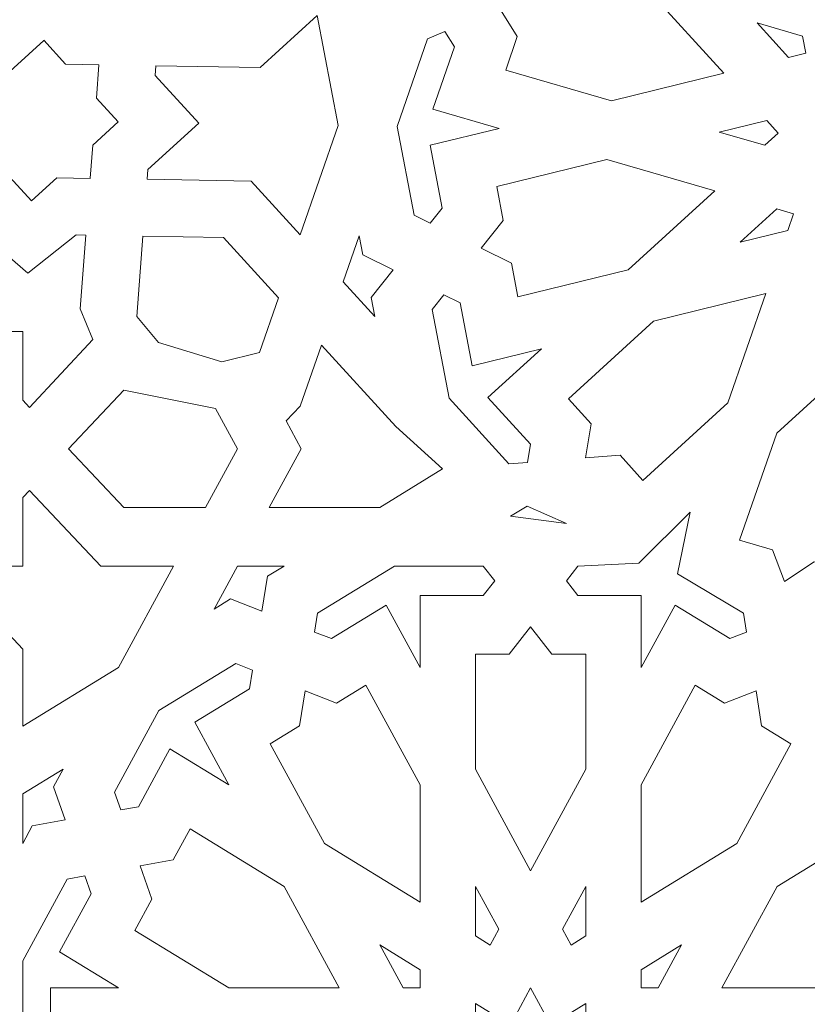
# Model space of a CAD drawing. Units: centimetres. Extents: x -10.4 to 10.5, y -13.8 to 13.1.
# Drawn here: x -5.1 to -4, y 5.5 to 6.9 of the extents above; entities that cross this region are included whole.
import ezdxf

# ---------------------------------------------------------------- set-up
doc = ezdxf.new("R2010")
doc.units = ezdxf.units.CM
doc.header["$MEASUREMENT"] = 0
doc.layers.add('Plan 1', color=7, linetype='Continuous')

msp = doc.modelspace()

# ---------------------------------------------------------------- linework, layer by layer
at = {"layer": 'Plan 1', "color": 250, "lineweight": 9}
msp.add_open_spline([(-6.1049, -0.20175), (-6.1049, -0.20175), (-6.1049, 6.98131), (-6.1049, 6.98131), (-6.1049, 6.98131), (-6.1049, 6.98131), (-2.25769, 10.48496), (-2.25769, 10.48496), (-2.25769, 10.48496), (-2.25769, 10.48496), (8.85649, 10.48496), (8.85649, 10.48496), (8.85649, 10.48496), (8.85649, 10.48496), (8.85649, -0.20175), (8.85649, -0.20175), (8.85649, -0.20175), (8.85649, -0.20175), (-6.1049, -0.20175), (-6.1049, -0.20175)], degree=3, knots=[0, 0, 0, 0, 0.1666667, 0.1666667, 0.1666667, 0.1666667, 0.3333333, 0.3333333, 0.3333333, 0.3333333, 0.5, 0.5, 0.5, 0.5, 0.6666667, 0.6666667, 0.6666667, 0.6666667, 1, 1, 1, 1], dxfattribs=at)
at = {"layer": 'Plan 1', "color": 3, "lineweight": 9}
msp.add_open_spline([(8.21529, 0.43946), (8.21529, 0.43946), (8.21529, 9.84375), (8.21529, 9.84375), (8.21529, 9.84375), (4.80703, 9.84375), (1.39878, 9.84375), (-2.00947, 9.84375), (-2.00947, 9.84375), (-3.15981, 8.79614), (-4.31015, 7.74851), (-5.46049, 6.70089), (-5.46049, 6.70089), (-5.46049, 6.70089), (-5.4637, 0.43946), (-5.4637, 0.43946), (-5.4637, 0.43946), (-5.4637, 0.43946), (8.21529, 0.43946), (8.21529, 0.43946)], degree=3, knots=[0, 0, 0, 0, 0.1666667, 0.1666667, 0.1666667, 0.1666667, 0.3333333, 0.3333333, 0.3333333, 0.3333333, 0.5, 0.5, 0.5, 0.5, 0.6666667, 0.6666667, 0.6666667, 0.6666667, 1, 1, 1, 1], dxfattribs=at)
at = {"layer": 'Plan 1', "color": 242, "lineweight": 9}
for points, knots in [([(-4.4463, 6.96557), (-4.4463, 6.96557), (-4.4202, 6.92397), (-4.4202, 6.92397), (-4.4202, 6.92397), (-4.4202, 6.92397), (-4.43725, 6.87483), (-4.43725, 6.87483), (-4.43725, 6.87483), (-4.43725, 6.87483), (-4.28208, 6.82982), (-4.28208, 6.82982), (-4.28208, 6.82982), (-4.28208, 6.82982), (-4.11747, 6.8702), (-4.11747, 6.8702), (-4.11747, 6.8702), (-4.11747, 6.8702), (-4.22652, 6.98996), (-4.22652, 6.98996), (-4.22652, 6.98996), (-4.22652, 6.98996), (-4.3817, 7.03496), (-4.3817, 7.03496), (-4.3817, 7.03496), (-4.3817, 7.03496), (-4.39874, 6.98582), (-4.39874, 6.98582), (-4.39874, 6.98582), (-4.39874, 6.98582), (-4.4463, 6.96557), (-4.4463, 6.96557)], [0, 0, 0, 0, 0.1111111, 0.1111111, 0.1111111, 0.1111111, 0.2222222, 0.2222222, 0.2222222, 0.2222222, 0.3333333, 0.3333333, 0.3333333, 0.3333333, 0.4444444, 0.4444444, 0.4444444, 0.4444444, 0.5555556, 0.5555556, 0.5555556, 0.5555556, 0.6666667, 0.6666667, 0.6666667, 0.6666667, 0.7777778, 0.7777778, 0.7777778, 0.7777778, 1, 1, 1, 1]), ([(-4.68285, 6.79343), (-4.68285, 6.79343), (-4.71375, 6.95503), (-4.71375, 6.95503), (-4.71375, 6.95503), (-4.71375, 6.95503), (-4.79751, 6.87875), (-4.79751, 6.87875), (-4.79751, 6.87875), (-4.79751, 6.87875), (-4.95017, 6.88133), (-4.95017, 6.88133), (-4.95017, 6.88133), (-4.95017, 6.88133), (-4.95127, 6.86704), (-4.95127, 6.86704), (-4.95127, 6.86704), (-4.95127, 6.86704), (-4.88739, 6.79689), (-4.88739, 6.79689), (-4.88739, 6.79689), (-4.88739, 6.79689), (-4.96183, 6.72909), (-4.96183, 6.72909), (-4.96183, 6.72909), (-4.96183, 6.72909), (-4.96294, 6.71479), (-4.96294, 6.71479), (-4.96294, 6.71479), (-4.96294, 6.71479), (-4.81027, 6.71221), (-4.81027, 6.71221), (-4.81027, 6.71221), (-4.81027, 6.71221), (-4.7384, 6.6333), (-4.7384, 6.6333), (-4.7384, 6.6333), (-4.7384, 6.6333), (-4.68285, 6.79343), (-4.68285, 6.79343)], [0, 0, 0, 0, 0.0909091, 0.0909091, 0.0909091, 0.0909091, 0.1818182, 0.1818182, 0.1818182, 0.1818182, 0.2727273, 0.2727273, 0.2727273, 0.2727273, 0.3636364, 0.3636364, 0.3636364, 0.3636364, 0.4545455, 0.4545455, 0.4545455, 0.4545455, 0.5454545, 0.5454545, 0.5454545, 0.5454545, 0.6363636, 0.6363636, 0.6363636, 0.6363636, 0.7272727, 0.7272727, 0.7272727, 0.7272727, 0.8181818, 0.8181818, 0.8181818, 0.8181818, 1, 1, 1, 1]), ([(-4.59641, 6.79198), (-4.59641, 6.79198), (-4.57159, 6.66208), (-4.57159, 6.66208), (-4.57159, 6.66208), (-4.57159, 6.66208), (-4.5478, 6.6504), (-4.5478, 6.6504), (-4.5478, 6.6504), (-4.5478, 6.6504), (-4.53042, 6.67218), (-4.53042, 6.67218), (-4.53042, 6.67218), (-4.53042, 6.67218), (-4.54808, 6.76457), (-4.54808, 6.76457), (-4.54808, 6.76457), (-4.54808, 6.76457), (-4.44667, 6.78945), (-4.44667, 6.78945), (-4.44667, 6.78945), (-4.44667, 6.78945), (-4.54402, 6.81768), (-4.54402, 6.81768), (-4.54402, 6.81768), (-4.54402, 6.81768), (-4.51225, 6.90924), (-4.51225, 6.90924), (-4.51225, 6.90924), (-4.51225, 6.90924), (-4.52625, 6.93155), (-4.52625, 6.93155), (-4.52625, 6.93155), (-4.52625, 6.93155), (-4.55176, 6.9207), (-4.55176, 6.9207), (-4.55176, 6.9207), (-4.55176, 6.9207), (-4.59641, 6.79198), (-4.59641, 6.79198)], [0, 0, 0, 0, 0.0909091, 0.0909091, 0.0909091, 0.0909091, 0.1818182, 0.1818182, 0.1818182, 0.1818182, 0.2727273, 0.2727273, 0.2727273, 0.2727273, 0.3636364, 0.3636364, 0.3636364, 0.3636364, 0.4545455, 0.4545455, 0.4545455, 0.4545455, 0.5454545, 0.5454545, 0.5454545, 0.5454545, 0.6363636, 0.6363636, 0.6363636, 0.6363636, 0.7272727, 0.7272727, 0.7272727, 0.7272727, 0.8181818, 0.8181818, 0.8181818, 0.8181818, 1, 1, 1, 1]), ([(-4.06854, 6.94413), (-4.06854, 6.94413), (-4.00175, 6.92476), (-4.00175, 6.92476), (-4.00175, 6.92476), (-4.00175, 6.92476), (-3.99697, 6.89975), (-3.99697, 6.89975), (-3.99697, 6.89975), (-3.99697, 6.89975), (-4.02244, 6.89351), (-4.02244, 6.89351), (-4.02244, 6.89351), (-4.02244, 6.89351), (-4.06854, 6.94413), (-4.06854, 6.94413)], [0, 0, 0, 0, 0.2, 0.2, 0.2, 0.2, 0.4, 0.4, 0.4, 0.4, 0.6, 0.6, 0.6, 0.6, 1, 1, 1, 1]), ([(-5.00554, 6.7988), (-5.00554, 6.7988), (-5.04269, 6.76498), (-5.04269, 6.76498), (-5.04269, 6.76498), (-5.04269, 6.76498), (-5.04642, 6.7162), (-5.04642, 6.7162), (-5.04642, 6.7162), (-5.04642, 6.7162), (-5.0465, 6.7162), (-5.0465, 6.7162), (-5.0465, 6.7162), (-5.0465, 6.7162), (-5.04652, 6.71612), (-5.04652, 6.71612), (-5.04652, 6.71612), (-5.04652, 6.71612), (-5.09543, 6.71695), (-5.09543, 6.71695), (-5.09543, 6.71695), (-5.09543, 6.71695), (-5.13257, 6.68312), (-5.13257, 6.68312), (-5.13257, 6.68312), (-5.13257, 6.68312), (-5.13266, 6.68304), (-5.13266, 6.68304), (-5.13266, 6.68304), (-5.13266, 6.68304), (-5.1646, 6.71812), (-5.1646, 6.71812), (-5.1646, 6.71812), (-5.1646, 6.71812), (-5.21352, 6.71894), (-5.21352, 6.71894), (-5.21352, 6.71894), (-5.21352, 6.71894), (-5.20978, 6.76773), (-5.20978, 6.76773), (-5.20978, 6.76773), (-5.20978, 6.76773), (-5.24172, 6.80279), (-5.24172, 6.80279), (-5.24172, 6.80279), (-5.24172, 6.80279), (-5.24163, 6.80288), (-5.24163, 6.80288), (-5.24163, 6.80288), (-5.24163, 6.80288), (-5.11461, 6.91856), (-5.11461, 6.91856), (-5.11461, 6.91856), (-5.11461, 6.91856), (-5.11452, 6.91864), (-5.11452, 6.91864), (-5.11452, 6.91864), (-5.11452, 6.91864), (-5.08257, 6.88356), (-5.08257, 6.88356), (-5.08257, 6.88356), (-5.08257, 6.88356), (-5.03366, 6.88274), (-5.03366, 6.88274), (-5.03366, 6.88274), (-5.03366, 6.88274), (-5.0374, 6.83396), (-5.0374, 6.83396), (-5.0374, 6.83396), (-5.0374, 6.83396), (-5.00545, 6.79889), (-5.00545, 6.79889), (-5.00545, 6.79889), (-5.00545, 6.79889), (-5.00554, 6.7988), (-5.00554, 6.7988)], [0, 0, 0, 0, 0.05, 0.05, 0.05, 0.05, 0.1, 0.1, 0.1, 0.1, 0.15, 0.15, 0.15, 0.15, 0.2, 0.2, 0.2, 0.2, 0.25, 0.25, 0.25, 0.25, 0.3, 0.3, 0.3, 0.3, 0.35, 0.35, 0.35, 0.35, 0.4, 0.4, 0.4, 0.4, 0.45, 0.45, 0.45, 0.45, 0.5, 0.5, 0.5, 0.5, 0.55, 0.55, 0.55, 0.55, 0.6, 0.6, 0.6, 0.6, 0.65, 0.65, 0.65, 0.65, 0.7, 0.7, 0.7, 0.7, 0.75, 0.75, 0.75, 0.75, 0.8, 0.8, 0.8, 0.8, 0.85, 0.85, 0.85, 0.85, 0.9, 0.9, 0.9, 0.9, 1, 1, 1, 1]), ([(-4.1241, 6.784), (-4.1241, 6.784), (-4.0573, 6.76462), (-4.0573, 6.76462), (-4.0573, 6.76462), (-4.0573, 6.76462), (-4.03763, 6.78254), (-4.03763, 6.78254), (-4.03763, 6.78254), (-4.03763, 6.78254), (-4.05451, 6.80107), (-4.05451, 6.80107), (-4.05451, 6.80107), (-4.05451, 6.80107), (-4.1241, 6.784), (-4.1241, 6.784)], [0, 0, 0, 0, 0.2, 0.2, 0.2, 0.2, 0.4, 0.4, 0.4, 0.4, 0.6, 0.6, 0.6, 0.6, 1, 1, 1, 1]), ([(-4.47328, 6.61376), (-4.47328, 6.61376), (-4.42893, 6.59197), (-4.42893, 6.59197), (-4.42893, 6.59197), (-4.42893, 6.59197), (-4.41945, 6.54239), (-4.41945, 6.54239), (-4.41945, 6.54239), (-4.41945, 6.54239), (-4.2578, 6.58203), (-4.2578, 6.58203), (-4.2578, 6.58203), (-4.2578, 6.58203), (-4.13068, 6.6978), (-4.13068, 6.6978), (-4.13068, 6.6978), (-4.13068, 6.6978), (-4.28869, 6.74362), (-4.28869, 6.74362), (-4.28869, 6.74362), (-4.28869, 6.74362), (-4.45035, 6.70398), (-4.45035, 6.70398), (-4.45035, 6.70398), (-4.45035, 6.70398), (-4.44087, 6.65438), (-4.44087, 6.65438), (-4.44087, 6.65438), (-4.44087, 6.65438), (-4.47328, 6.61376), (-4.47328, 6.61376)], [0, 0, 0, 0, 0.1111111, 0.1111111, 0.1111111, 0.1111111, 0.2222222, 0.2222222, 0.2222222, 0.2222222, 0.3333333, 0.3333333, 0.3333333, 0.3333333, 0.4444444, 0.4444444, 0.4444444, 0.4444444, 0.5555556, 0.5555556, 0.5555556, 0.5555556, 0.6666667, 0.6666667, 0.6666667, 0.6666667, 0.7777778, 0.7777778, 0.7777778, 0.7777778, 1, 1, 1, 1]), ([(-4.09321, 6.62241), (-4.09321, 6.62241), (-4.02362, 6.63947), (-4.02362, 6.63947), (-4.02362, 6.63947), (-4.02362, 6.63947), (-4.01502, 6.66426), (-4.01502, 6.66426), (-4.01502, 6.66426), (-4.01502, 6.66426), (-4.03947, 6.67134), (-4.03947, 6.67134), (-4.03947, 6.67134), (-4.03947, 6.67134), (-4.09321, 6.62241), (-4.09321, 6.62241)], [0, 0, 0, 0, 0.2, 0.2, 0.2, 0.2, 0.4, 0.4, 0.4, 0.4, 0.6, 0.6, 0.6, 0.6, 1, 1, 1, 1]), ([(-5.17935, 6.57694), (-5.17935, 6.57694), (-5.25011, 6.50182), (-5.25011, 6.50182), (-5.25011, 6.50182), (-5.25011, 6.50182), (-5.24028, 6.49139), (-5.24028, 6.49139), (-5.24028, 6.49139), (-5.24028, 6.49139), (-5.14541, 6.49139), (-5.14541, 6.49139), (-5.14541, 6.49139), (-5.14541, 6.49139), (-5.14541, 6.3907), (-5.14541, 6.3907), (-5.14541, 6.3907), (-5.14541, 6.3907), (-5.13557, 6.38025), (-5.13557, 6.38025), (-5.13557, 6.38025), (-5.13557, 6.38025), (-5.04262, 6.47995), (-5.04262, 6.47995), (-5.04262, 6.47995), (-5.04262, 6.47995), (-5.06119, 6.52472), (-5.06119, 6.52472), (-5.06119, 6.52472), (-5.06119, 6.52472), (-5.0529, 6.63286), (-5.0529, 6.63286), (-5.0529, 6.63286), (-5.0529, 6.63286), (-5.06723, 6.63311), (-5.06723, 6.63311), (-5.06723, 6.63311), (-5.06723, 6.63311), (-5.13815, 6.57731), (-5.13815, 6.57731), (-5.13815, 6.57731), (-5.13815, 6.57731), (-5.20557, 6.63545), (-5.20557, 6.63545), (-5.20557, 6.63545), (-5.20557, 6.63545), (-5.20557, 6.63545), (-5.20557, 6.63545), (-5.20557, 6.63545), (-5.20557, 6.63545), (-5.17935, 6.57694), (-5.17935, 6.57694)], [0, 0, 0, 0, 0.0714286, 0.0714286, 0.0714286, 0.0714286, 0.1428571, 0.1428571, 0.1428571, 0.1428571, 0.2142857, 0.2142857, 0.2142857, 0.2142857, 0.2857143, 0.2857143, 0.2857143, 0.2857143, 0.3571429, 0.3571429, 0.3571429, 0.3571429, 0.4285714, 0.4285714, 0.4285714, 0.4285714, 0.5, 0.5, 0.5, 0.5, 0.5714286, 0.5714286, 0.5714286, 0.5714286, 0.6428571, 0.6428571, 0.6428571, 0.6428571, 0.7142857, 0.7142857, 0.7142857, 0.7142857, 0.7857143, 0.7857143, 0.7857143, 0.7857143, 0.8571429, 0.8571429, 0.8571429, 0.8571429, 1, 1, 1, 1]), ([(-4.77047, 6.54086), (-4.77047, 6.54086), (-4.79824, 6.46084), (-4.79824, 6.46084), (-4.79824, 6.46084), (-4.79824, 6.46084), (-4.85349, 6.44728), (-4.85349, 6.44728), (-4.85349, 6.44728), (-4.85349, 6.44728), (-4.94625, 6.47549), (-4.94625, 6.47549), (-4.94625, 6.47549), (-4.94625, 6.47549), (-4.97834, 6.51377), (-4.97834, 6.51377), (-4.97834, 6.51377), (-4.97834, 6.51377), (-4.96931, 6.63154), (-4.96931, 6.63154), (-4.96931, 6.63154), (-4.96931, 6.63154), (-4.85123, 6.62954), (-4.85123, 6.62954), (-4.85123, 6.62954), (-4.85123, 6.62954), (-4.77047, 6.54086), (-4.77047, 6.54086)], [0, 0, 0, 0, 0.125, 0.125, 0.125, 0.125, 0.25, 0.25, 0.25, 0.25, 0.375, 0.375, 0.375, 0.375, 0.5, 0.5, 0.5, 0.5, 0.625, 0.625, 0.625, 0.625, 0.75, 0.75, 0.75, 0.75, 1, 1, 1, 1]), ([(-4.67544, 6.56418), (-4.67544, 6.56418), (-4.62934, 6.51355), (-4.62934, 6.51355), (-4.62934, 6.51355), (-4.62934, 6.51355), (-4.63468, 6.5415), (-4.63468, 6.5415), (-4.63468, 6.5415), (-4.63468, 6.5415), (-4.60228, 6.58212), (-4.60228, 6.58212), (-4.60228, 6.58212), (-4.60228, 6.58212), (-4.64662, 6.60392), (-4.64662, 6.60392), (-4.64662, 6.60392), (-4.64662, 6.60392), (-4.65196, 6.63187), (-4.65196, 6.63187), (-4.65196, 6.63187), (-4.65196, 6.63187), (-4.67544, 6.56418), (-4.67544, 6.56418)], [0, 0, 0, 0, 0.1428571, 0.1428571, 0.1428571, 0.1428571, 0.2857143, 0.2857143, 0.2857143, 0.2857143, 0.4285714, 0.4285714, 0.4285714, 0.4285714, 0.5714286, 0.5714286, 0.5714286, 0.5714286, 0.7142857, 0.7142857, 0.7142857, 0.7142857, 1, 1, 1, 1]), ([(-4.38489, 6.46628), (-4.38489, 6.46628), (-4.4632, 6.39497), (-4.4632, 6.39497), (-4.4632, 6.39497), (-4.4632, 6.39497), (-4.40085, 6.3265), (-4.40085, 6.3265), (-4.40085, 6.3265), (-4.40085, 6.3265), (-4.40544, 6.29962), (-4.40544, 6.29962), (-4.40544, 6.29962), (-4.40544, 6.29962), (-4.43263, 6.29755), (-4.43263, 6.29755), (-4.43263, 6.29755), (-4.43263, 6.29755), (-4.52029, 6.39381), (-4.52029, 6.39381), (-4.52029, 6.39381), (-4.52029, 6.39381), (-4.54513, 6.52371), (-4.54513, 6.52371), (-4.54513, 6.52371), (-4.54513, 6.52371), (-4.52776, 6.54549), (-4.52776, 6.54549), (-4.52776, 6.54549), (-4.52776, 6.54549), (-4.50397, 6.53381), (-4.50397, 6.53381), (-4.50397, 6.53381), (-4.50397, 6.53381), (-4.48631, 6.4414), (-4.48631, 6.4414), (-4.48631, 6.4414), (-4.48631, 6.4414), (-4.38489, 6.46628), (-4.38489, 6.46628)], [0, 0, 0, 0, 0.0909091, 0.0909091, 0.0909091, 0.0909091, 0.1818182, 0.1818182, 0.1818182, 0.1818182, 0.2727273, 0.2727273, 0.2727273, 0.2727273, 0.3636364, 0.3636364, 0.3636364, 0.3636364, 0.4545455, 0.4545455, 0.4545455, 0.4545455, 0.5454545, 0.5454545, 0.5454545, 0.5454545, 0.6363636, 0.6363636, 0.6363636, 0.6363636, 0.7272727, 0.7272727, 0.7272727, 0.7272727, 0.8181818, 0.8181818, 0.8181818, 0.8181818, 1, 1, 1, 1]), ([(-4.05569, 6.54703), (-4.05569, 6.54703), (-4.11125, 6.3869), (-4.11125, 6.3869), (-4.11125, 6.3869), (-4.11125, 6.3869), (-4.23607, 6.27322), (-4.23607, 6.27322), (-4.23607, 6.27322), (-4.23607, 6.27322), (-4.26955, 6.30997), (-4.26955, 6.30997), (-4.26955, 6.30997), (-4.26955, 6.30997), (-4.32023, 6.30611), (-4.32023, 6.30611), (-4.32023, 6.30611), (-4.32023, 6.30611), (-4.31167, 6.35623), (-4.31167, 6.35623), (-4.31167, 6.35623), (-4.31167, 6.35623), (-4.34513, 6.39297), (-4.34513, 6.39297), (-4.34513, 6.39297), (-4.34513, 6.39297), (-4.2203, 6.50666), (-4.2203, 6.50666), (-4.2203, 6.50666), (-4.2203, 6.50666), (-4.05569, 6.54703), (-4.05569, 6.54703)], [0, 0, 0, 0, 0.1111111, 0.1111111, 0.1111111, 0.1111111, 0.2222222, 0.2222222, 0.2222222, 0.2222222, 0.3333333, 0.3333333, 0.3333333, 0.3333333, 0.4444444, 0.4444444, 0.4444444, 0.4444444, 0.5555556, 0.5555556, 0.5555556, 0.5555556, 0.6666667, 0.6666667, 0.6666667, 0.6666667, 0.7777778, 0.7777778, 0.7777778, 0.7777778, 1, 1, 1, 1]), ([(-4.75936, 6.36033), (-4.75936, 6.36033), (-4.73714, 6.31948), (-4.73714, 6.31948), (-4.73714, 6.31948), (-4.73714, 6.31948), (-4.7839, 6.23352), (-4.7839, 6.23352), (-4.7839, 6.23352), (-4.7839, 6.23352), (-4.62193, 6.23352), (-4.62193, 6.23352), (-4.62193, 6.23352), (-4.62193, 6.23352), (-4.52983, 6.28995), (-4.52983, 6.28995), (-4.52983, 6.28995), (-4.52983, 6.28995), (-4.59846, 6.35198), (-4.59846, 6.35198), (-4.59846, 6.35198), (-4.59846, 6.35198), (-4.70752, 6.47173), (-4.70752, 6.47173), (-4.70752, 6.47173), (-4.70752, 6.47173), (-4.73858, 6.38219), (-4.73858, 6.38219), (-4.73858, 6.38219), (-4.73858, 6.38219), (-4.75936, 6.36033), (-4.75936, 6.36033)], [0, 0, 0, 0, 0.1111111, 0.1111111, 0.1111111, 0.1111111, 0.2222222, 0.2222222, 0.2222222, 0.2222222, 0.3333333, 0.3333333, 0.3333333, 0.3333333, 0.4444444, 0.4444444, 0.4444444, 0.4444444, 0.5555556, 0.5555556, 0.5555556, 0.5555556, 0.6666667, 0.6666667, 0.6666667, 0.6666667, 0.7777778, 0.7777778, 0.7777778, 0.7777778, 1, 1, 1, 1]), ([(-4.0282, 6.12504), (-4.0282, 6.12504), (-3.98473, 6.15353), (-3.98473, 6.15353), (-3.98473, 6.15353), (-3.98473, 6.15353), (-3.93624, 6.13946), (-3.93624, 6.13946), (-3.93624, 6.13946), (-3.93624, 6.13946), (-3.88169, 6.29672), (-3.88169, 6.29672), (-3.88169, 6.29672), (-3.88169, 6.29672), (-3.91258, 6.45831), (-3.91258, 6.45831), (-3.91258, 6.45831), (-3.91258, 6.45831), (-4.0397, 6.34254), (-4.0397, 6.34254), (-4.0397, 6.34254), (-4.0397, 6.34254), (-4.09425, 6.18529), (-4.09425, 6.18529), (-4.09425, 6.18529), (-4.09425, 6.18529), (-4.04576, 6.17123), (-4.04576, 6.17123), (-4.04576, 6.17123), (-4.04576, 6.17123), (-4.0282, 6.12504), (-4.0282, 6.12504)], [0, 0, 0, 0, 0.1111111, 0.1111111, 0.1111111, 0.1111111, 0.2222222, 0.2222222, 0.2222222, 0.2222222, 0.3333333, 0.3333333, 0.3333333, 0.3333333, 0.4444444, 0.4444444, 0.4444444, 0.4444444, 0.5555556, 0.5555556, 0.5555556, 0.5555556, 0.6666667, 0.6666667, 0.6666667, 0.6666667, 0.7777778, 0.7777778, 0.7777778, 0.7777778, 1, 1, 1, 1]), ([(-4.86285, 6.37868), (-4.86285, 6.37868), (-4.83064, 6.31948), (-4.83064, 6.31948), (-4.83064, 6.31948), (-4.83064, 6.31948), (-4.8774, 6.23352), (-4.8774, 6.23352), (-4.8774, 6.23352), (-4.8774, 6.23352), (-4.99734, 6.23352), (-4.99734, 6.23352), (-4.99734, 6.23352), (-4.99734, 6.23352), (-5.07832, 6.31948), (-5.07832, 6.31948), (-5.07832, 6.31948), (-5.07832, 6.31948), (-4.99734, 6.40544), (-4.99734, 6.40544), (-4.99734, 6.40544), (-4.99734, 6.40544), (-4.86285, 6.37868), (-4.86285, 6.37868)], [0, 0, 0, 0, 0.1428571, 0.1428571, 0.1428571, 0.1428571, 0.2857143, 0.2857143, 0.2857143, 0.2857143, 0.4285714, 0.4285714, 0.4285714, 0.4285714, 0.5714286, 0.5714286, 0.5714286, 0.5714286, 0.7142857, 0.7142857, 0.7142857, 0.7142857, 1, 1, 1, 1]), ([(-5.00513, 5.99854), (-5.00513, 5.99854), (-4.92415, 6.14744), (-4.92415, 6.14744), (-4.92415, 6.14744), (-4.92415, 6.14744), (-5.03087, 6.14744), (-5.03087, 6.14744), (-5.03087, 6.14744), (-5.03087, 6.14744), (-5.13557, 6.25858), (-5.13557, 6.25858), (-5.13557, 6.25858), (-5.13557, 6.25858), (-5.14541, 6.24815), (-5.14541, 6.24815), (-5.14541, 6.24815), (-5.14541, 6.24815), (-5.14541, 6.14744), (-5.14541, 6.14744), (-5.14541, 6.14744), (-5.14541, 6.14744), (-5.24028, 6.14744), (-5.24028, 6.14744), (-5.24028, 6.14744), (-5.24028, 6.14744), (-5.25011, 6.13701), (-5.25011, 6.13701), (-5.25011, 6.13701), (-5.25011, 6.13701), (-5.14541, 6.02587), (-5.14541, 6.02587), (-5.14541, 6.02587), (-5.14541, 6.02587), (-5.14541, 5.91258), (-5.14541, 5.91258), (-5.14541, 5.91258), (-5.14541, 5.91258), (-5.00513, 5.99854), (-5.00513, 5.99854)], [0, 0, 0, 0, 0.0909091, 0.0909091, 0.0909091, 0.0909091, 0.1818182, 0.1818182, 0.1818182, 0.1818182, 0.2727273, 0.2727273, 0.2727273, 0.2727273, 0.3636364, 0.3636364, 0.3636364, 0.3636364, 0.4545455, 0.4545455, 0.4545455, 0.4545455, 0.5454545, 0.5454545, 0.5454545, 0.5454545, 0.6363636, 0.6363636, 0.6363636, 0.6363636, 0.7272727, 0.7272727, 0.7272727, 0.7272727, 0.8181818, 0.8181818, 0.8181818, 0.8181818, 1, 1, 1, 1]), ([(-4.34806, 6.20995), (-4.34806, 6.20995), (-4.43033, 6.2206), (-4.43033, 6.2206), (-4.43033, 6.2206), (-4.43033, 6.2206), (-4.40596, 6.23553), (-4.40596, 6.23553), (-4.40596, 6.23553), (-4.40596, 6.23553), (-4.34806, 6.20995), (-4.34806, 6.20995)], [0, 0, 0, 0, 0.25, 0.25, 0.25, 0.25, 0.5, 0.5, 0.5, 0.5, 1, 1, 1, 1]), ([(-4.23872, 5.99854), (-4.23872, 5.99854), (-4.18883, 6.09026), (-4.18883, 6.09026), (-4.18883, 6.09026), (-4.18883, 6.09026), (-4.10862, 6.04111), (-4.10862, 6.04111), (-4.10862, 6.04111), (-4.10862, 6.04111), (-4.08398, 6.05082), (-4.08398, 6.05082), (-4.08398, 6.05082), (-4.08398, 6.05082), (-4.08837, 6.07834), (-4.08837, 6.07834), (-4.08837, 6.07834), (-4.08837, 6.07834), (-4.18521, 6.13602), (-4.18521, 6.13602), (-4.18521, 6.13602), (-4.18521, 6.13602), (-4.16679, 6.2268), (-4.16679, 6.2268), (-4.16679, 6.2268), (-4.16679, 6.2268), (-4.24222, 6.15177), (-4.24222, 6.15177), (-4.24222, 6.15177), (-4.24222, 6.15177), (-4.33132, 6.14744), (-4.33132, 6.14744), (-4.33132, 6.14744), (-4.33132, 6.14744), (-4.34811, 6.12594), (-4.34811, 6.12594), (-4.34811, 6.12594), (-4.34811, 6.12594), (-4.33132, 6.10445), (-4.33132, 6.10445), (-4.33132, 6.10445), (-4.33132, 6.10445), (-4.23872, 6.10445), (-4.23872, 6.10445), (-4.23872, 6.10445), (-4.23872, 6.10445), (-4.23872, 5.99854), (-4.23872, 5.99854)], [0, 0, 0, 0, 0.0769231, 0.0769231, 0.0769231, 0.0769231, 0.1538462, 0.1538462, 0.1538462, 0.1538462, 0.2307692, 0.2307692, 0.2307692, 0.2307692, 0.3076923, 0.3076923, 0.3076923, 0.3076923, 0.3846154, 0.3846154, 0.3846154, 0.3846154, 0.4615385, 0.4615385, 0.4615385, 0.4615385, 0.5384615, 0.5384615, 0.5384615, 0.5384615, 0.6153846, 0.6153846, 0.6153846, 0.6153846, 0.6923077, 0.6923077, 0.6923077, 0.6923077, 0.7692308, 0.7692308, 0.7692308, 0.7692308, 0.8461538, 0.8461538, 0.8461538, 0.8461538, 1, 1, 1, 1]), ([(-4.83065, 6.14744), (-4.83065, 6.14744), (-4.76218, 6.14744), (-4.76218, 6.14744), (-4.76218, 6.14744), (-4.76218, 6.14744), (-4.78644, 6.13257), (-4.78644, 6.13257), (-4.78644, 6.13257), (-4.78644, 6.13257), (-4.79465, 6.08126), (-4.79465, 6.08126), (-4.79465, 6.08126), (-4.79465, 6.08126), (-4.84062, 6.09936), (-4.84062, 6.09936), (-4.84062, 6.09936), (-4.84062, 6.09936), (-4.86488, 6.0845), (-4.86488, 6.0845), (-4.86488, 6.0845), (-4.86488, 6.0845), (-4.83065, 6.14744), (-4.83065, 6.14744)], [0, 0, 0, 0, 0.1428571, 0.1428571, 0.1428571, 0.1428571, 0.2857143, 0.2857143, 0.2857143, 0.2857143, 0.4285714, 0.4285714, 0.4285714, 0.4285714, 0.5714286, 0.5714286, 0.5714286, 0.5714286, 0.7142857, 0.7142857, 0.7142857, 0.7142857, 1, 1, 1, 1]), ([(-4.60022, 6.14744), (-4.60022, 6.14744), (-4.47003, 6.14744), (-4.47003, 6.14744), (-4.47003, 6.14744), (-4.47003, 6.14744), (-4.45325, 6.12594), (-4.45325, 6.12594), (-4.45325, 6.12594), (-4.45325, 6.12594), (-4.47003, 6.10445), (-4.47003, 6.10445), (-4.47003, 6.10445), (-4.47003, 6.10445), (-4.56264, 6.10445), (-4.56264, 6.10445), (-4.56264, 6.10445), (-4.56264, 6.10445), (-4.56264, 5.99854), (-4.56264, 5.99854), (-4.56264, 5.99854), (-4.56264, 5.99854), (-4.61253, 6.09026), (-4.61253, 6.09026), (-4.61253, 6.09026), (-4.61253, 6.09026), (-4.69274, 6.04111), (-4.69274, 6.04111), (-4.69274, 6.04111), (-4.69274, 6.04111), (-4.71738, 6.05082), (-4.71738, 6.05082), (-4.71738, 6.05082), (-4.71738, 6.05082), (-4.71298, 6.07834), (-4.71298, 6.07834), (-4.71298, 6.07834), (-4.71298, 6.07834), (-4.60022, 6.14744), (-4.60022, 6.14744)], [0, 0, 0, 0, 0.0909091, 0.0909091, 0.0909091, 0.0909091, 0.1818182, 0.1818182, 0.1818182, 0.1818182, 0.2727273, 0.2727273, 0.2727273, 0.2727273, 0.3636364, 0.3636364, 0.3636364, 0.3636364, 0.4545455, 0.4545455, 0.4545455, 0.4545455, 0.5454545, 0.5454545, 0.5454545, 0.5454545, 0.6363636, 0.6363636, 0.6363636, 0.6363636, 0.7272727, 0.7272727, 0.7272727, 0.7272727, 0.8181818, 0.8181818, 0.8181818, 0.8181818, 1, 1, 1, 1]), ([(-4.40068, 6.05858), (-4.40068, 6.05858), (-4.3694, 6.0185), (-4.3694, 6.0185), (-4.3694, 6.0185), (-4.3694, 6.0185), (-4.31969, 6.0185), (-4.31969, 6.0185), (-4.31969, 6.0185), (-4.31969, 6.0185), (-4.31969, 5.84966), (-4.31969, 5.84966), (-4.31969, 5.84966), (-4.31969, 5.84966), (-4.40068, 5.70076), (-4.40068, 5.70076), (-4.40068, 5.70076), (-4.40068, 5.70076), (-4.48166, 5.84966), (-4.48166, 5.84966), (-4.48166, 5.84966), (-4.48166, 5.84966), (-4.48166, 6.0185), (-4.48166, 6.0185), (-4.48166, 6.0185), (-4.48166, 6.0185), (-4.43196, 6.0185), (-4.43196, 6.0185), (-4.43196, 6.0185), (-4.43196, 6.0185), (-4.40068, 6.05858), (-4.40068, 6.05858)], [0, 0, 0, 0, 0.1111111, 0.1111111, 0.1111111, 0.1111111, 0.2222222, 0.2222222, 0.2222222, 0.2222222, 0.3333333, 0.3333333, 0.3333333, 0.3333333, 0.4444444, 0.4444444, 0.4444444, 0.4444444, 0.5555556, 0.5555556, 0.5555556, 0.5555556, 0.6666667, 0.6666667, 0.6666667, 0.6666667, 0.7777778, 0.7777778, 0.7777778, 0.7777778, 1, 1, 1, 1]), ([(-4.94586, 5.93562), (-4.94586, 5.93562), (-4.8331, 6.00473), (-4.8331, 6.00473), (-4.8331, 6.00473), (-4.8331, 6.00473), (-4.80845, 5.99502), (-4.80845, 5.99502), (-4.80845, 5.99502), (-4.80845, 5.99502), (-4.81285, 5.9675), (-4.81285, 5.9675), (-4.81285, 5.9675), (-4.81285, 5.9675), (-4.89306, 5.91835), (-4.89306, 5.91835), (-4.89306, 5.91835), (-4.89306, 5.91835), (-4.84316, 5.82662), (-4.84316, 5.82662), (-4.84316, 5.82662), (-4.84316, 5.82662), (-4.92958, 5.87958), (-4.92958, 5.87958), (-4.92958, 5.87958), (-4.92958, 5.87958), (-4.97588, 5.79444), (-4.97588, 5.79444), (-4.97588, 5.79444), (-4.97588, 5.79444), (-5.00181, 5.78977), (-5.00181, 5.78977), (-5.00181, 5.78977), (-5.00181, 5.78977), (-5.01096, 5.81594), (-5.01096, 5.81594), (-5.01096, 5.81594), (-5.01096, 5.81594), (-4.94586, 5.93562), (-4.94586, 5.93562)], [0, 0, 0, 0, 0.0909091, 0.0909091, 0.0909091, 0.0909091, 0.1818182, 0.1818182, 0.1818182, 0.1818182, 0.2727273, 0.2727273, 0.2727273, 0.2727273, 0.3636364, 0.3636364, 0.3636364, 0.3636364, 0.4545455, 0.4545455, 0.4545455, 0.4545455, 0.5454545, 0.5454545, 0.5454545, 0.5454545, 0.6363636, 0.6363636, 0.6363636, 0.6363636, 0.7272727, 0.7272727, 0.7272727, 0.7272727, 0.8181818, 0.8181818, 0.8181818, 0.8181818, 1, 1, 1, 1]), ([(-4.56264, 5.65471), (-4.56264, 5.65471), (-4.56264, 5.82663), (-4.56264, 5.82663), (-4.56264, 5.82663), (-4.56264, 5.82663), (-4.64217, 5.97285), (-4.64217, 5.97285), (-4.64217, 5.97285), (-4.64217, 5.97285), (-4.68521, 5.94647), (-4.68521, 5.94647), (-4.68521, 5.94647), (-4.68521, 5.94647), (-4.73119, 5.96458), (-4.73119, 5.96458), (-4.73119, 5.96458), (-4.73119, 5.96458), (-4.73939, 5.91327), (-4.73939, 5.91327), (-4.73939, 5.91327), (-4.73939, 5.91327), (-4.78244, 5.88689), (-4.78244, 5.88689), (-4.78244, 5.88689), (-4.78244, 5.88689), (-4.70292, 5.74067), (-4.70292, 5.74067), (-4.70292, 5.74067), (-4.70292, 5.74067), (-4.56264, 5.65471), (-4.56264, 5.65471)], [0, 0, 0, 0, 0.1111111, 0.1111111, 0.1111111, 0.1111111, 0.2222222, 0.2222222, 0.2222222, 0.2222222, 0.3333333, 0.3333333, 0.3333333, 0.3333333, 0.4444444, 0.4444444, 0.4444444, 0.4444444, 0.5555556, 0.5555556, 0.5555556, 0.5555556, 0.6666667, 0.6666667, 0.6666667, 0.6666667, 0.7777778, 0.7777778, 0.7777778, 0.7777778, 1, 1, 1, 1]), ([(-4.07017, 5.96458), (-4.07017, 5.96458), (-4.11614, 5.94647), (-4.11614, 5.94647), (-4.11614, 5.94647), (-4.11614, 5.94647), (-4.15918, 5.97285), (-4.15918, 5.97285), (-4.15918, 5.97285), (-4.15918, 5.97285), (-4.23872, 5.82663), (-4.23872, 5.82663), (-4.23872, 5.82663), (-4.23872, 5.82663), (-4.23872, 5.65471), (-4.23872, 5.65471), (-4.23872, 5.65471), (-4.23872, 5.65471), (-4.09844, 5.74067), (-4.09844, 5.74067), (-4.09844, 5.74067), (-4.09844, 5.74067), (-4.01891, 5.88689), (-4.01891, 5.88689), (-4.01891, 5.88689), (-4.01891, 5.88689), (-4.06196, 5.91327), (-4.06196, 5.91327), (-4.06196, 5.91327), (-4.06196, 5.91327), (-4.07017, 5.96458), (-4.07017, 5.96458)], [0, 0, 0, 0, 0.1111111, 0.1111111, 0.1111111, 0.1111111, 0.2222222, 0.2222222, 0.2222222, 0.2222222, 0.3333333, 0.3333333, 0.3333333, 0.3333333, 0.4444444, 0.4444444, 0.4444444, 0.4444444, 0.5555556, 0.5555556, 0.5555556, 0.5555556, 0.6666667, 0.6666667, 0.6666667, 0.6666667, 0.7777778, 0.7777778, 0.7777778, 0.7777778, 1, 1, 1, 1]), ([(-5.14541, 5.81333), (-5.14541, 5.81333), (-5.08611, 5.84967), (-5.08611, 5.84967), (-5.08611, 5.84967), (-5.08611, 5.84967), (-5.10012, 5.82391), (-5.10012, 5.82391), (-5.10012, 5.82391), (-5.10012, 5.82391), (-5.08305, 5.77513), (-5.08305, 5.77513), (-5.08305, 5.77513), (-5.08305, 5.77513), (-5.1314, 5.76641), (-5.1314, 5.76641), (-5.1314, 5.76641), (-5.1314, 5.76641), (-5.14541, 5.74065), (-5.14541, 5.74065), (-5.14541, 5.74065), (-5.14541, 5.74065), (-5.14541, 5.81333), (-5.14541, 5.81333)], [0, 0, 0, 0, 0.1428571, 0.1428571, 0.1428571, 0.1428571, 0.2857143, 0.2857143, 0.2857143, 0.2857143, 0.4285714, 0.4285714, 0.4285714, 0.4285714, 0.5714286, 0.5714286, 0.5714286, 0.5714286, 0.7142857, 0.7142857, 0.7142857, 0.7142857, 1, 1, 1, 1]), ([(-4.97314, 5.70775), (-4.97314, 5.70775), (-4.92479, 5.71647), (-4.92479, 5.71647), (-4.92479, 5.71647), (-4.92479, 5.71647), (-4.89994, 5.76217), (-4.89994, 5.76217), (-4.89994, 5.76217), (-4.89994, 5.76217), (-4.76219, 5.67774), (-4.76219, 5.67774), (-4.76219, 5.67774), (-4.76219, 5.67774), (-4.6812, 5.52885), (-4.6812, 5.52885), (-4.6812, 5.52885), (-4.6812, 5.52885), (-4.84317, 5.52885), (-4.84317, 5.52885), (-4.84317, 5.52885), (-4.84317, 5.52885), (-4.98093, 5.61328), (-4.98093, 5.61328), (-4.98093, 5.61328), (-4.98093, 5.61328), (-4.95608, 5.65896), (-4.95608, 5.65896), (-4.95608, 5.65896), (-4.95608, 5.65896), (-4.97314, 5.70775), (-4.97314, 5.70775)], [0, 0, 0, 0, 0.1111111, 0.1111111, 0.1111111, 0.1111111, 0.2222222, 0.2222222, 0.2222222, 0.2222222, 0.3333333, 0.3333333, 0.3333333, 0.3333333, 0.4444444, 0.4444444, 0.4444444, 0.4444444, 0.5555556, 0.5555556, 0.5555556, 0.5555556, 0.6666667, 0.6666667, 0.6666667, 0.6666667, 0.7777778, 0.7777778, 0.7777778, 0.7777778, 1, 1, 1, 1]), ([(-4.12016, 5.52885), (-4.12016, 5.52885), (-3.95818, 5.52885), (-3.95818, 5.52885), (-3.95818, 5.52885), (-3.95818, 5.52885), (-3.82043, 5.61328), (-3.82043, 5.61328), (-3.82043, 5.61328), (-3.82043, 5.61328), (-3.84528, 5.65896), (-3.84528, 5.65896), (-3.84528, 5.65896), (-3.84528, 5.65896), (-3.82822, 5.70775), (-3.82822, 5.70775), (-3.82822, 5.70775), (-3.82822, 5.70775), (-3.87656, 5.71647), (-3.87656, 5.71647), (-3.87656, 5.71647), (-3.87656, 5.71647), (-3.90141, 5.76217), (-3.90141, 5.76217), (-3.90141, 5.76217), (-3.90141, 5.76217), (-4.03917, 5.67774), (-4.03917, 5.67774), (-4.03917, 5.67774), (-4.03917, 5.67774), (-4.12016, 5.52885), (-4.12016, 5.52885)], [0, 0, 0, 0, 0.1111111, 0.1111111, 0.1111111, 0.1111111, 0.2222222, 0.2222222, 0.2222222, 0.2222222, 0.3333333, 0.3333333, 0.3333333, 0.3333333, 0.4444444, 0.4444444, 0.4444444, 0.4444444, 0.5555556, 0.5555556, 0.5555556, 0.5555556, 0.6666667, 0.6666667, 0.6666667, 0.6666667, 0.7777778, 0.7777778, 0.7777778, 0.7777778, 1, 1, 1, 1]), ([(-5.14541, 5.56875), (-5.14541, 5.56875), (-5.08031, 5.68844), (-5.08031, 5.68844), (-5.08031, 5.68844), (-5.08031, 5.68844), (-5.05438, 5.69311), (-5.05438, 5.69311), (-5.05438, 5.69311), (-5.05438, 5.69311), (-5.04524, 5.66694), (-5.04524, 5.66694), (-5.04524, 5.66694), (-5.04524, 5.66694), (-5.09154, 5.58181), (-5.09154, 5.58181), (-5.09154, 5.58181), (-5.09154, 5.58181), (-5.00513, 5.52885), (-5.00513, 5.52885), (-5.00513, 5.52885), (-5.00513, 5.52885), (-5.10491, 5.52885), (-5.10491, 5.52885), (-5.10491, 5.52885), (-5.10491, 5.52885), (-5.10491, 5.43054), (-5.10491, 5.43054), (-5.10491, 5.43054), (-5.10491, 5.43054), (-5.12516, 5.41274), (-5.12516, 5.41274), (-5.12516, 5.41274), (-5.12516, 5.41274), (-5.14541, 5.43054), (-5.14541, 5.43054), (-5.14541, 5.43054), (-5.14541, 5.43054), (-5.14541, 5.56875), (-5.14541, 5.56875)], [0, 0, 0, 0, 0.0909091, 0.0909091, 0.0909091, 0.0909091, 0.1818182, 0.1818182, 0.1818182, 0.1818182, 0.2727273, 0.2727273, 0.2727273, 0.2727273, 0.3636364, 0.3636364, 0.3636364, 0.3636364, 0.4545455, 0.4545455, 0.4545455, 0.4545455, 0.5454545, 0.5454545, 0.5454545, 0.5454545, 0.6363636, 0.6363636, 0.6363636, 0.6363636, 0.7272727, 0.7272727, 0.7272727, 0.7272727, 0.8181818, 0.8181818, 0.8181818, 0.8181818, 1, 1, 1, 1]), ([(-4.48166, 5.67776), (-4.48166, 5.67776), (-4.44743, 5.61481), (-4.44743, 5.61481), (-4.44743, 5.61481), (-4.44743, 5.61481), (-4.45996, 5.59177), (-4.45996, 5.59177), (-4.45996, 5.59177), (-4.45996, 5.59177), (-4.48166, 5.60508), (-4.48166, 5.60508), (-4.48166, 5.60508), (-4.48166, 5.60508), (-4.48166, 5.67776), (-4.48166, 5.67776)], [0, 0, 0, 0, 0.2, 0.2, 0.2, 0.2, 0.4, 0.4, 0.4, 0.4, 0.6, 0.6, 0.6, 0.6, 1, 1, 1, 1]), ([(-4.31969, 5.67776), (-4.31969, 5.67776), (-4.31969, 5.60508), (-4.31969, 5.60508), (-4.31969, 5.60508), (-4.31969, 5.60508), (-4.3414, 5.59177), (-4.3414, 5.59177), (-4.3414, 5.59177), (-4.3414, 5.59177), (-4.35393, 5.61481), (-4.35393, 5.61481), (-4.35393, 5.61481), (-4.35393, 5.61481), (-4.31969, 5.67776), (-4.31969, 5.67776)], [0, 0, 0, 0, 0.2, 0.2, 0.2, 0.2, 0.4, 0.4, 0.4, 0.4, 0.6, 0.6, 0.6, 0.6, 1, 1, 1, 1]), ([(-4.62193, 5.59179), (-4.62193, 5.59179), (-4.56264, 5.55546), (-4.56264, 5.55546), (-4.56264, 5.55546), (-4.56264, 5.55546), (-4.56264, 5.52885), (-4.56264, 5.52885), (-4.56264, 5.52885), (-4.56264, 5.52885), (-4.5877, 5.52885), (-4.5877, 5.52885), (-4.5877, 5.52885), (-4.5877, 5.52885), (-4.62193, 5.59179), (-4.62193, 5.59179)], [0, 0, 0, 0, 0.2, 0.2, 0.2, 0.2, 0.4, 0.4, 0.4, 0.4, 0.6, 0.6, 0.6, 0.6, 1, 1, 1, 1]), ([(-4.17942, 5.59179), (-4.17942, 5.59179), (-4.21365, 5.52885), (-4.21365, 5.52885), (-4.21365, 5.52885), (-4.21365, 5.52885), (-4.23872, 5.52885), (-4.23872, 5.52885), (-4.23872, 5.52885), (-4.23872, 5.52885), (-4.23872, 5.55546), (-4.23872, 5.55546), (-4.23872, 5.55546), (-4.23872, 5.55546), (-4.17942, 5.59179), (-4.17942, 5.59179)], [0, 0, 0, 0, 0.2, 0.2, 0.2, 0.2, 0.4, 0.4, 0.4, 0.4, 0.6, 0.6, 0.6, 0.6, 1, 1, 1, 1]), ([(-4.26041, 5.4429), (-4.26041, 5.4429), (-4.29005, 5.3884), (-4.29005, 5.3884), (-4.29005, 5.3884), (-4.29005, 5.3884), (-4.23871, 5.35693), (-4.23871, 5.35693), (-4.23871, 5.35693), (-4.23871, 5.35693), (-4.29005, 5.32547), (-4.29005, 5.32547), (-4.29005, 5.32547), (-4.29005, 5.32547), (-4.26041, 5.27097), (-4.26041, 5.27097), (-4.26041, 5.27097), (-4.26041, 5.27097), (-4.31969, 5.27097), (-4.31969, 5.27097), (-4.31969, 5.27097), (-4.31969, 5.27097), (-4.31969, 5.20804), (-4.31969, 5.20804), (-4.31969, 5.20804), (-4.31969, 5.20804), (-4.37104, 5.2395), (-4.37104, 5.2395), (-4.37104, 5.2395), (-4.37104, 5.2395), (-4.40068, 5.18501), (-4.40068, 5.18501), (-4.40068, 5.18501), (-4.40068, 5.18501), (-4.43032, 5.2395), (-4.43032, 5.2395), (-4.43032, 5.2395), (-4.43032, 5.2395), (-4.48166, 5.20804), (-4.48166, 5.20804), (-4.48166, 5.20804), (-4.48166, 5.20804), (-4.48166, 5.27097), (-4.48166, 5.27097), (-4.48166, 5.27097), (-4.48166, 5.27097), (-4.54095, 5.27097), (-4.54095, 5.27097), (-4.54095, 5.27097), (-4.54095, 5.27097), (-4.51131, 5.32547), (-4.51131, 5.32547), (-4.51131, 5.32547), (-4.51131, 5.32547), (-4.56265, 5.35693), (-4.56265, 5.35693), (-4.56265, 5.35693), (-4.56265, 5.35693), (-4.51131, 5.3884), (-4.51131, 5.3884), (-4.51131, 5.3884), (-4.51131, 5.3884), (-4.54095, 5.4429), (-4.54095, 5.4429), (-4.54095, 5.4429), (-4.54095, 5.4429), (-4.48166, 5.4429), (-4.48166, 5.4429), (-4.48166, 5.4429), (-4.48166, 5.4429), (-4.48166, 5.50583), (-4.48166, 5.50583), (-4.48166, 5.50583), (-4.48166, 5.50583), (-4.43032, 5.47436), (-4.43032, 5.47436), (-4.43032, 5.47436), (-4.43032, 5.47436), (-4.40068, 5.52886), (-4.40068, 5.52886), (-4.40068, 5.52886), (-4.40068, 5.52886), (-4.37104, 5.47436), (-4.37104, 5.47436), (-4.37104, 5.47436), (-4.37104, 5.47436), (-4.31969, 5.50583), (-4.31969, 5.50583), (-4.31969, 5.50583), (-4.31969, 5.50583), (-4.31969, 5.4429), (-4.31969, 5.4429), (-4.31969, 5.4429), (-4.31969, 5.4429), (-4.26041, 5.4429), (-4.26041, 5.4429)], [0, 0, 0, 0, 0.04, 0.04, 0.04, 0.04, 0.08, 0.08, 0.08, 0.08, 0.12, 0.12, 0.12, 0.12, 0.16, 0.16, 0.16, 0.16, 0.2, 0.2, 0.2, 0.2, 0.24, 0.24, 0.24, 0.24, 0.28, 0.28, 0.28, 0.28, 0.32, 0.32, 0.32, 0.32, 0.36, 0.36, 0.36, 0.36, 0.4, 0.4, 0.4, 0.4, 0.44, 0.44, 0.44, 0.44, 0.48, 0.48, 0.48, 0.48, 0.52, 0.52, 0.52, 0.52, 0.56, 0.56, 0.56, 0.56, 0.6, 0.6, 0.6, 0.6, 0.64, 0.64, 0.64, 0.64, 0.68, 0.68, 0.68, 0.68, 0.72, 0.72, 0.72, 0.72, 0.76, 0.76, 0.76, 0.76, 0.8, 0.8, 0.8, 0.8, 0.84, 0.84, 0.84, 0.84, 0.88, 0.88, 0.88, 0.88, 0.92, 0.92, 0.92, 0.92, 1, 1, 1, 1])]:
    msp.add_open_spline(points, degree=3, knots=knots, dxfattribs=at)

doc.saveas('drawing.dxf')
